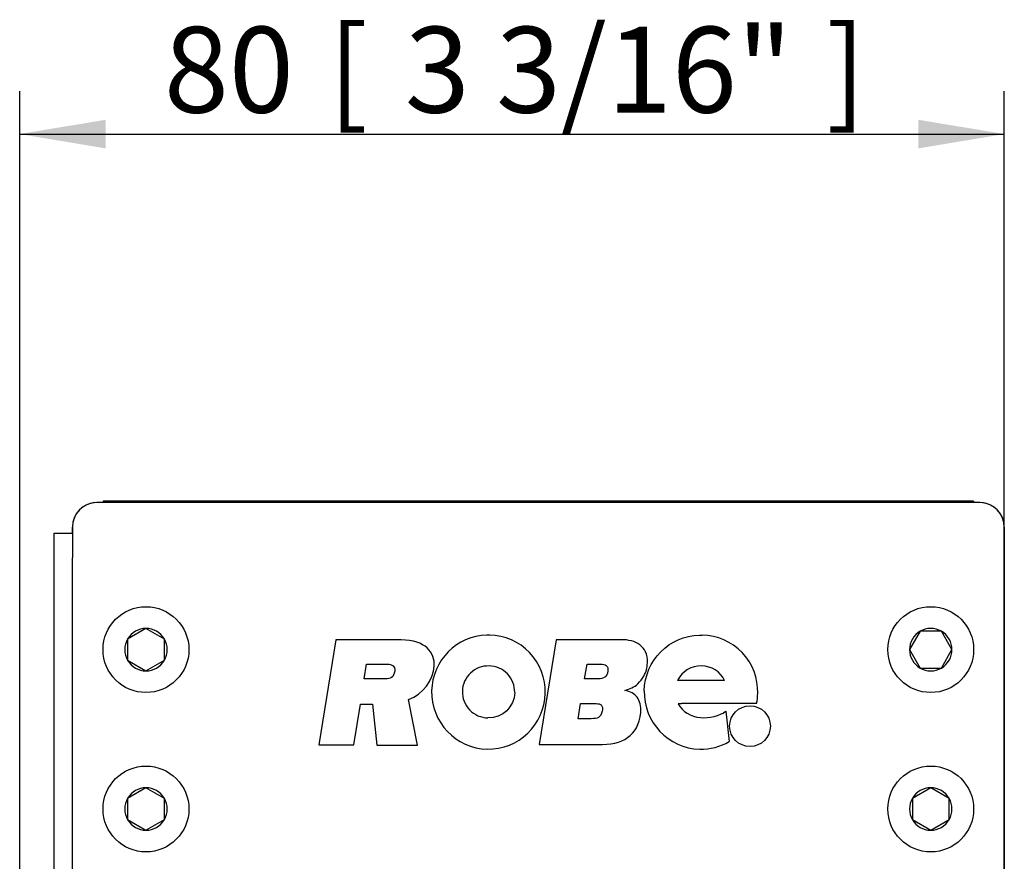
# Model space of a CAD drawing. Units: millimetres. Extents: x -313 to 681, y -98 to 266.
# Drawn here: x -313 to -272, y 203 to 238 of the extents above; entities that cross this region are included whole.
import ezdxf
from ezdxf.enums import TextEntityAlignment as Align

# ---------------------------------------------------------------- set-up
doc = ezdxf.new("R2010")
doc.units = ezdxf.units.MM
for name, color, linetype in [('11417171_KRYCÍ_P', 7, 'Continuous'), ('14060731_SKLO_KR', 7, 'Continuous'), ('18720094_ŠR._IMB', 7, 'Continuous'), ('19430427_BOČNICE', 7, 'Continuous'), ('19430431-01_PROF', 7, 'Continuous'), ('Default', 7, 'Continuous')]:
    doc.layers.add(name, color=color, linetype=linetype)
doc.styles.add('SEACAD_Arial', font='arial.ttf')
doc.dimstyles.new('mm[inch]', dxfattribs={"dimtxt": 3.5, "dimasz": 3.5, "dimexe": 1.75, "dimexo": 0, "dimgap": 0.875, "dimtad": 1, "dimdec": 0, "dimtxsty": 'SEACAD_Arial', "dimblk1": '_SE_FILLED', "dimblk2": '_SE_FILLED', "dimsah": 1, "dimcen": 1.75, "dimadec": 0, "dimazin": 0, "dimtfac": 0.5, "dimtdec": 1, "dimtmove": 0, "dimatfit": 3, "dimfxl": 1, "dimtolj": 1, "dimarcsym": 0})

# ---------------------------------------------------------------- blocks, each defined once
blk = doc.blocks.new('SE2')
at = {"layer": '11417171_KRYCÍ_P', "color": 7, "linetype": 'Continuous'}
for p, q in [((-311.175, 216.597), (-310.425, 216.597)), ((-311.175, 215.597), (-311.175, 216.597)), ((-310.425, 216.597), (-310.425, 215.597)), ((-311.175, 197.641), (-311.175, 215.597)), ((-310.425, 197.641), (-310.425, 215.597))]:
    blk.add_line(p, q, dxfattribs=at)
at = {"layer": '14060731_SKLO_KR', "color": 7, "linetype": 'Continuous'}
for p, q in [((-273.675, 217.897), (-309.175, 217.897)), ((-309.175, 217.897), (-309.175, 217.847)), ((-273.675, 217.897), (-273.675, 217.847))]:
    blk.add_line(p, q, dxfattribs=at)
at = {"layer": '18720094_ŠR._IMB', "color": 7, "linetype": 'Continuous'}
for p, q in [((-307.425, 212.713), (-308.175, 212.28)), ((-306.675, 212.28), (-307.425, 212.713)), ((-275.858, 212.597), (-276.291, 211.847)), ((-274.992, 212.597), (-275.858, 212.597)), ((-274.559, 211.847), (-274.992, 212.597)), ((-308.175, 212.28), (-308.175, 211.414)), ((-306.675, 211.414), (-306.675, 212.28)), ((-276.291, 211.847), (-275.858, 211.097)), ((-274.992, 211.097), (-274.559, 211.847)), ((-308.175, 211.414), (-307.425, 210.981)), ((-307.425, 210.981), (-306.675, 211.414)), ((-275.858, 211.097), (-274.992, 211.097)), ((-307.425, 206.213), (-308.175, 205.78)), ((-306.675, 205.78), (-307.425, 206.213)), ((-275.425, 206.213), (-276.175, 205.78)), ((-274.675, 205.78), (-275.425, 206.213)), ((-308.175, 205.78), (-308.175, 204.914)), ((-306.675, 204.914), (-306.675, 205.78)), ((-276.175, 205.78), (-276.175, 204.914)), ((-274.675, 204.914), (-274.675, 205.78)), ((-308.175, 204.914), (-307.425, 204.481)), ((-307.425, 204.481), (-306.675, 204.914)), ((-276.175, 204.914), (-275.425, 204.481)), ((-275.425, 204.481), (-274.675, 204.914))]:
    blk.add_line(p, q, dxfattribs=at)
for centre in [(-307.425, 211.847), (-275.425, 211.847), (-307.425, 205.347), (-275.425, 205.347)]:
    blk.add_circle(centre, 1.75, dxfattribs=at)
for centre, start, end in [((-307.425, 211.847), 90, 150), ((-307.425, 211.847), 30, 90), ((-275.425, 211.847), 120, 180), ((-275.425, 211.847), 60, 120), ((-275.425, 211.847), 0, 60), ((-307.425, 211.847), 150, 210), ((-307.425, 211.847), 330, 30), ((-275.425, 211.847), 180, 240), ((-275.425, 211.847), 300, 0), ((-307.425, 211.847), 210, 270), ((-307.425, 211.847), 270, 330), ((-275.425, 211.847), 240, 300), ((-307.425, 205.347), 90, 150), ((-307.425, 205.347), 30, 90), ((-275.425, 205.347), 90, 150), ((-275.425, 205.347), 30, 90), ((-307.425, 205.347), 150, 210), ((-307.425, 205.347), 330, 30), ((-275.425, 205.347), 150, 210), ((-275.425, 205.347), 330, 30), ((-307.425, 205.347), 210, 270), ((-307.425, 205.347), 270, 330), ((-275.425, 205.347), 210, 270), ((-275.425, 205.347), 270, 330)]:
    blk.add_arc(centre, 0.866, start, end, dxfattribs=at)
at = {"layer": '19430427_BOČNICE', "color": 7, "linetype": 'Continuous'}
for p, q in [((-273.425, 217.847), (-309.425, 217.847)), ((-310.425, 216.847), (-310.425, 216.597)), ((-272.425, 202.404), (-272.425, 216.847)), ((-293.411, 212.44), (-293.525, 212.44)), ((-284.857, 212.44), (-284.743, 212.44)), ((-299.679, 212.246), (-300.372, 207.966)), ((-297.019, 212.246), (-299.679, 212.246)), ((-290.701, 212.253), (-291.395, 207.974)), ((-288.036, 212.253), (-290.701, 212.253)), ((-298.526, 210.652), (-298.429, 211.252)), ((-298.429, 211.252), (-297.568, 211.252)), ((-289.538, 210.659), (-289.441, 211.259)), ((-289.441, 211.259), (-288.877, 211.259)), ((-297.669, 210.652), (-298.526, 210.652)), ((-288.979, 210.659), (-289.538, 210.659)), ((-283.83, 210.594), (-285.748, 210.594)), ((-298.95, 207.966), (-298.682, 209.628)), ((-298.682, 209.628), (-298.19, 209.628)), ((-298.19, 209.628), (-298.01, 207.957)), ((-296.359, 207.956), (-296.725, 209.814)), ((-289.801, 209.03), (-289.7, 209.646)), ((-289.7, 209.646), (-289.142, 209.646)), ((-285.593, 209.64), (-285.727, 209.64)), ((-282.527, 209.645), (-285.593, 209.645)), ((-285.593, 209.645), (-285.593, 209.64)), ((-283.786, 209.333), (-283.638, 208.1)), ((-289.267, 209.03), (-289.801, 209.03)), ((-300.372, 207.966), (-298.95, 207.966)), ((-298.01, 207.957), (-296.359, 207.956)), ((-291.395, 207.974), (-288.987, 207.974))]:
    blk.add_line(p, q, dxfattribs=at)
blk.add_circle((-282.794, 208.724), 0.831, dxfattribs=at)
for centre, radius, start, end in [((-293.454, 210.132), 2.309, 358.373, 88.9217), ((-284.786, 210.132), 2.309, 358.3718, 88.9219), ((-293.469, 210.125), 1.056, 88.118, 178.513), ((-293.443, 210.128), 1.053, 358.3547, 89.5473), ((-284.799, 210.122), 1.059, 88.2027, 153.5347), ((-284.776, 210.126), 1.055, 26.3463, 89.4822), ((-293.461, 210.125), 1.064, 178.5586, 268.933), ((-293.475, 210.115), 2.329, 269.082, 358.7901), ((-284.776, 210.119), 2.333, 178.791, 268.3132), ((-284.84, 210.123), 2.362, 348.3153, 358.6239), ((-284.799, 210.089), 2.303, 268.8812, 300.2686)]:
    blk.add_arc(centre, radius, start, end, dxfattribs=at)
for centre, major_axis in [((-309.425, 216.847), (0.707, -0.707)), ((-273.425, 216.847), (-0.707, -0.707))]:
    blk.add_ellipse(centre, major_axis=major_axis, ratio=0.999695, start_param=2.356347, end_param=3.926839, dxfattribs=at)
for points, knots in [([(-293.525, 212.44), (-293.525, 212.44), (-293.525, 212.44), (-293.525, 212.44), (-294.75, 212.41), (-295.746, 211.414), (-295.777, 210.168), (-295.777, 210.168), (-295.777, 210.168), (-295.777, 210.168)], [0, 0, 0, 0, 0.000043, 0.000043, 0.000043, 0.99999, 0.99999, 0.99999, 1, 1, 1, 1]), ([(-287.109, 210.168), (-287.109, 210.168), (-287.109, 210.168), (-287.109, 210.168), (-287.078, 211.414), (-286.082, 212.41), (-284.857, 212.44), (-284.857, 212.44), (-284.857, 212.44), (-284.857, 212.44)], [0, 0, 0, 0, 0.00001, 0.00001, 0.00001, 0.999957, 0.999957, 0.999957, 1, 1, 1, 1]), ([(-296.725, 209.814), (-296.124, 210.02), (-295.699, 210.618), (-295.657, 211.45), (-295.744, 211.717), (-296.176, 212.113), (-296.52, 212.242), (-297.019, 212.246), (-297.019, 212.246), (-297.019, 212.246), (-297.019, 212.246)], [0, 0, 0, 0, 0.498533, 0.498533, 0.749262, 0.749262, 0.99999, 0.99999, 0.99999, 1, 1, 1, 1]), ([(-286.979, 211.327), (-286.979, 211.328), (-286.979, 211.328), (-286.979, 211.328), (-286.963, 211.659), (-287.088, 211.892), (-287.486, 212.189), (-287.758, 212.253), (-288.036, 212.253)], [0, 0, 0, 0, 0.000561, 0.000561, 0.000561, 0.50028, 0.50028, 1, 1, 1, 1]), ([(-297.568, 211.252), (-297.486, 211.252), (-297.406, 211.232), (-297.295, 211.143), (-297.264, 211.072), (-297.279, 210.971)], [0, 0, 0, 0, 0.5, 0.5, 1, 1, 1, 1]), ([(-288.877, 211.259), (-288.796, 211.259), (-288.716, 211.239), (-288.605, 211.15), (-288.574, 211.08), (-288.589, 210.978)], [0, 0, 0, 0, 0.5, 0.5, 1, 1, 1, 1]), ([(-287.373, 210.447), (-287.373, 210.447), (-287.373, 210.447), (-287.372, 210.447), (-287.157, 210.663), (-287.06, 210.874), (-286.995, 211.116), (-286.987, 211.185), (-286.98, 211.286), (-286.981, 211.32), (-286.979, 211.326), (-286.979, 211.327), (-286.979, 211.327), (-286.979, 211.327)], [0, 0, 0, 0, 0.000191, 0.000191, 0.000191, 0.494804, 0.494804, 0.742111, 0.742111, 0.989417, 0.989417, 0.989417, 1, 1, 1, 1]), ([(-297.279, 210.971), (-297.299, 210.843), (-297.344, 210.763), (-297.476, 210.667), (-297.564, 210.652), (-297.669, 210.652)], [0, 0, 0, 0, 0.5, 0.5, 1, 1, 1, 1]), ([(-288.589, 210.978), (-288.609, 210.85), (-288.653, 210.77), (-288.786, 210.674), (-288.874, 210.659), (-288.979, 210.659)], [0, 0, 0, 0, 0.5, 0.5, 1, 1, 1, 1]), ([(-287.903, 210.18), (-287.688, 210.241), (-287.511, 210.324), (-287.373, 210.447), (-287.373, 210.447), (-287.373, 210.447), (-287.373, 210.447)], [0, 0, 0, 0, 0.999362, 0.999362, 0.999362, 1, 1, 1, 1]), ([(-295.777, 210.168), (-295.777, 210.168), (-295.777, 210.168), (-295.777, 210.168), (-295.8, 208.883), (-294.79, 207.818), (-293.512, 207.786), (-293.512, 207.786), (-293.512, 207.786), (-293.512, 207.786)], [0, 0, 0, 0, 0.00001, 0.00001, 0.00001, 0.999986, 0.999986, 0.999986, 1, 1, 1, 1]), ([(-287.252, 209.286), (-287.252, 209.286), (-287.252, 209.287), (-287.252, 209.287), (-287.235, 209.542), (-287.279, 209.751), (-287.502, 210.047), (-287.669, 210.14), (-287.903, 210.18)], [0, 0, 0, 0, 0.000215, 0.000215, 0.000215, 0.520526, 0.520526, 1, 1, 1, 1]), ([(-289.142, 209.646), (-289.045, 209.646), (-288.95, 209.646), (-288.855, 209.589), (-288.831, 209.56), (-288.807, 209.475), (-288.807, 209.418), (-288.823, 209.342)], [0, 0, 0, 0, 0.5, 0.5, 0.75, 0.75, 1, 1, 1, 1]), ([(-288.823, 209.342), (-288.854, 209.206), (-288.903, 209.128), (-289.047, 209.04), (-289.142, 209.03), (-289.267, 209.03)], [0, 0, 0, 0, 0.5, 0.5, 1, 1, 1, 1]), ([(-288.987, 207.974), (-288.484, 207.974), (-288.079, 208.052), (-287.491, 208.461), (-287.309, 208.791), (-287.252, 209.286), (-287.252, 209.286), (-287.252, 209.286), (-287.252, 209.286)], [0, 0, 0, 0, 0.499947, 0.499947, 0.999894, 0.999894, 0.999894, 1, 1, 1, 1]), ([(-284.811, 209.074), (-284.49, 209.036), (-283.991, 209.164), (-283.804, 209.318), (-283.798, 209.323), (-283.792, 209.328), (-283.786, 209.333)], [0, 0, 0, 0, 0.968999, 0.968999, 0.968999, 1, 1, 1, 1])]:
    blk.add_open_spline(points, degree=3, knots=knots, dxfattribs=at)
for points in [[(-292.39, 210.098), (-292.398, 209.513), (-292.889, 209.054), (-293.481, 209.061)], [(-285.727, 209.64), (-285.555, 209.313), (-285.211, 209.121), (-284.811, 209.074)]]:
    blk.add_open_spline(points, degree=3, dxfattribs=at)
at = {"layer": '19430431-01_PROF', "color": 7, "linetype": 'Continuous'}
for p, q in [((-310.425, 216.597), (-310.425, 216.847)), ((-272.425, 216.847), (-272.425, 202.404))]:
    blk.add_line(p, q, dxfattribs=at)
for centre, start, end in [((-309.425, 216.847), 94.6507, 180), ((-273.425, 216.847), 0, 85.3493)]:
    blk.add_arc(centre, 1, start, end, dxfattribs=at)
blk = doc.blocks.new('DMBLK3')
at = {"layer": 'Default', "linetype": 'Continuous'}
for points in [[(-309.075, 233.46), (-312.575, 232.877), (-309.075, 232.293)], [(-275.925, 233.46), (-275.925, 232.293), (-272.425, 232.877)]]:
    blk.add_hatch(color=7, dxfattribs=at).paths.add_polyline_path(points)
at = {"layer": 'Default', "color": 7, "linetype": 'Continuous'}
for p, q in [((-312.575, 202.447), (-312.575, 234.627)), ((-272.425, 216.847), (-272.425, 234.627)), ((-312.575, 232.877), (-272.425, 232.877))]:
    blk.add_line(p, q, dxfattribs=at)
at = {"layer": 'Default', "color": 7, "linetype": 'Continuous', "style": 'SEACAD_Arial'}
for s, p in [('80', (-306.694, 237.252)), ('[', (-299.991, 237.252)), ('3 3/16"', (-296.871, 237.252)), (']', (-279.675, 237.252))]:
    blk.add_text(s, height=3.5, dxfattribs=at).set_placement(p, align=Align.TOP_LEFT)
blk = doc.blocks.new('_SE_FILLED')
at = {"color": 0}
blk.add_line((0, 0), (-1, 0), dxfattribs=at)
blk.add_solid([(0, 0), (-1, -0.1665), (-1, 0.1665), (0, 0)], dxfattribs=at)

msp = doc.modelspace()

# ---------------------------------------------------------------- block references
at = {"layer": 'Default'}
msp.add_blockref('SE2', (0, 0), dxfattribs=at)

# ---------------------------------------------------------------- dimensions: what is measured, and where the dimension line sits
at = {"layer": 'Default', "color": 7, "linetype": 'Continuous'}
dim = msp.add_linear_dim(base=(-312.575, 232.877), p1=(-312.575, 202.447), p2=(-272.425, 202.404), angle=359.9385, text='\\A1;<>', dimstyle='mm[inch]', override={"dimlfac": 2}, dxfattribs=at)
dim.commit()
dim.dimension.update_dxf_attribs({"geometry": 'DMBLK3', "text_midpoint": (-292.5, 232.877), "dimtype": 161})

doc.saveas('drawing.dxf')
